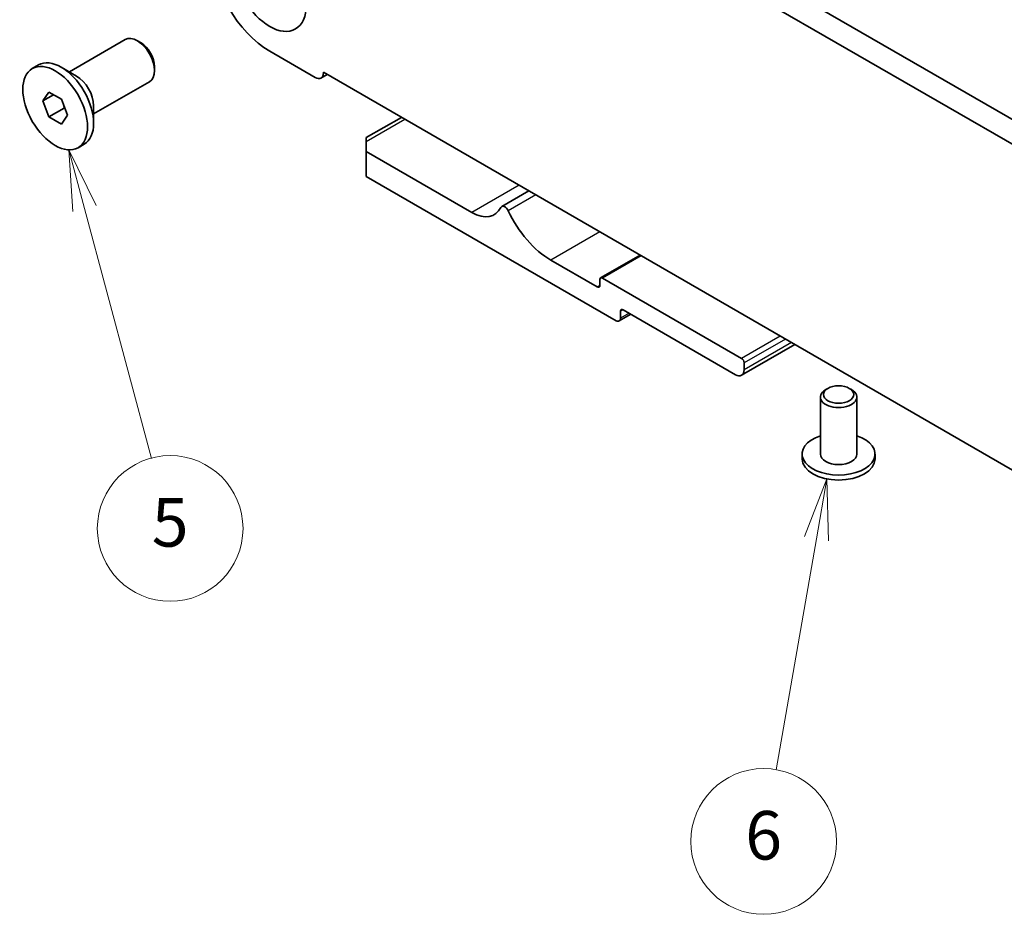
# Model space of a CAD drawing. Units: millimetres. Extents: x 0 to 5208, y 0 to 843.
# Drawn here: x 407 to 489, y 223 to 297 of the extents above; entities that cross this region are included whole.
import ezdxf

# ---------------------------------------------------------------- set-up
doc = ezdxf.new("R2010")
doc.units = ezdxf.units.MM
for name, color, linetype, lineweight in [('Symbol (TK)', 100, 'Continuous', 18), ('Visible (ISO)', 7, 'Continuous', 35), ('Visible Narrow (ISO)', 7, 'Continuous', 25)]:
    doc.layers.add(name, color=color, linetype=linetype, lineweight=lineweight)
doc.styles.add('Note Text (TK2)', font='txt')

# ---------------------------------------------------------------- blocks, each defined once
blk = doc.blocks.new('バルーン6')
at = {"layer": 'Symbol (TK)', "color": 100}
for p, q in [((220.9, 148.741), (220.253, 151.156)), ((221.383, 148.871), (220.253, 151.156)), ((220.253, 151.156), (220.417, 148.612)), ((220.9, 148.741), (223.656, 138.455))]:
    blk.add_line(p, q, dxfattribs=at)
at = {"layer": 'Symbol (TK)'}
blk.add_circle((224.43, 135.568), 3, dxfattribs=at)
at = {"layer": 'Symbol (TK)', "color": 7, "insert": (224.43, 135.562), "char_height": 2, "attachment_point": 5, "style": 'Note Text (TK2)'}
blk.add_mtext('5', dxfattribs=at)
blk = doc.blocks.new('バルーン8')
at = {"layer": 'Symbol (TK)', "color": 100}
for p, q in [((251.466, 137.608), (250.544, 135.231)), ((251.036, 135.145), (251.466, 137.608)), ((251.529, 135.06), (251.466, 137.608)), ((251.036, 135.145), (249.379, 125.637))]:
    blk.add_line(p, q, dxfattribs=at)
at = {"layer": 'Symbol (TK)'}
blk.add_circle((248.864, 122.682), 3, dxfattribs=at)
at = {"layer": 'Symbol (TK)', "color": 7, "insert": (248.864, 122.676), "char_height": 2, "attachment_point": 5, "style": 'Note Text (TK2)'}
blk.add_mtext('6', dxfattribs=at)

msp = doc.modelspace()

# ---------------------------------------------------------------- linework, layer by layer
at = {"layer": 'Visible (ISO)'}
for p, q in [((437.7642, 318.5108), (543.1587, 257.6612)), ((542.4418, 256.0339), (435.9964, 317.4901)), ((411.5587, 292.7313), (416.1583, 295.3868)), ((417.4619, 295.1125), (417.1583, 295.2878)), ((428.0544, 294.4343), (431.802, 292.2706)), ((408.5083, 293.0082), (409.0139, 293.3001)), ((412.1445, 292.3931), (410.8964, 293.1136)), ((418.5725, 293.1889), (418.5725, 292.8383)), ((432.4738, 292.6992), (545.9644, 227.1754)), ((432.4738, 292.6584), (432.4738, 292.6992)), ((413.5587, 289.2672), (418.1583, 291.9227)), ((432.7874, 292.5182), (432.277, 292.2235)), ((409.3702, 290.3369), (409.8805, 291.0629)), ((410.2541, 290.8472), (409.3702, 290.3369)), ((409.8805, 289.0216), (409.3702, 290.3369)), ((409.8805, 291.0629), (410.9011, 290.4736)), ((410.9011, 290.4736), (411.4115, 289.1584)), ((411.1392, 289.7483), (409.8805, 289.0216)), ((413.5587, 289.9436), (413.5587, 288.5025)), ((410.9011, 288.4324), (409.8805, 289.0216)), ((411.4115, 289.1584), (410.9011, 288.4324)), ((438.8988, 288.9898), (436.0097, 287.3218)), ((436.0097, 286.9836), (436.0097, 287.3218)), ((412.2733, 286.487), (412.7789, 286.7789)), ((436.0097, 286.9836), (436.0097, 286.1671)), ((444.7071, 281.1456), (436.0097, 286.1671)), ((436.0097, 286.1671), (436.0097, 284.1258)), ((436.0097, 284.1258), (456.5865, 272.2458)), ((449.3866, 282.9346), (447.1617, 281.6501)), ((458.5492, 277.6446), (455.3051, 275.7716)), ((455.0308, 275.0219), (451.2125, 277.2264)), ((466.9102, 269.1431), (455.4551, 275.7567)), ((455.243, 275.6342), (455.243, 275.1444)), ((457.7936, 272.7736), (456.8365, 272.221)), ((456.94, 272.4499), (456.94, 273.0215)), ((457.1522, 273.1439), (466.4153, 267.7959)), ((471.3044, 270.2804), (466.9153, 267.7464)), ((467.1224, 268.2041), (467.1224, 268.7757)), ((473.4005, 265.9588), (473.4005, 261.2639)), ((474.0167, 266.6732), (473.8399, 266.5711)), ((475.7844, 266.6732), (475.9612, 266.5711)), ((476.4005, 265.9588), (476.4005, 261.2639)), ((471.9005, 261.2639), (471.9005, 260.8557)), ((477.9005, 261.2639), (477.9005, 260.8557))]:
    msp.add_line(p, q, dxfattribs=at)
for centre, major_axis in [((428.0544, 299.9457), (-2.125, 3.6806)), ((410.3908, 289.7476), (1.8825, -3.2606)), ((474.9005, 266.1629), (-1.25, 0))]:
    msp.add_ellipse(centre, major_axis=major_axis, ratio=0.5773503, dxfattribs=at)
for centre, major_axis, start_param, end_param in [((428.0544, 299.9457), (3.375, -5.8457), 3.9269908, 5.4977871), ((417.1583, 293.6548), (-1, 1.7321), 3.1415927, 6.2831853), ((417.4619, 293.8301), (-0.7853, 1.3602), 3.9269908, 5.4977871), ((410.8964, 290.0395), (-1.8825, 3.2606), 3.1415927, 6.2831853), ((412.1445, 290.7601), (1, -1.7321), 0.7853982, 2.3561945), ((431.802, 293.0463), (0.475, -0.8227), 5.4977871, 7.0685835), ((444.7071, 284.147), (1.838, -3.1835), 5.4977871, 6.6555834), ((447.4118, 281.2169), (-0.2501, 0.4331), 4.5667745, 6.6555834), ((451.2125, 282.2887), (-3.1, 5.3694), 1.4251818, 2.3561945), ((455.4551, 275.5118), (-0.15, 0.2598), 5.4977871, 7.0685835), ((455.0308, 275.2668), (0.15, -0.2598), 5.4977871, 7.0685835), ((456.5865, 272.654), (0.25, -0.433), 5.4977871, 7.0685835), ((457.1522, 272.899), (-0.15, 0.2598), 5.4977871, 7.0685835), ((466.9102, 268.8982), (-0.15, 0.2598), 3.9269908, 5.4977871), ((466.4153, 268.6124), (0.5, -0.866), 5.4977871, 7.0685835), ((474.9005, 265.9588), (-1.5, 0), 5.4977871, 10.2101761), ((474.9005, 261.2639), (3, 0), 2.0943951, 7.3303829), ((474.9005, 261.2639), (1.5, 0), 3.1415927, 6.2831853), ((474.9005, 260.8557), (-3, 0), 0, 3.1415926)]:
    msp.add_ellipse(centre, major_axis=major_axis, ratio=0.5773503, start_param=start_param, end_param=end_param, dxfattribs=at)
for points, weights in [([(411.1058, 289.9462), (411.1242, 289.8516), (411.1392, 289.7483)], [1.03330933202, 1.01898436865, 1]), ([(411.1392, 289.7483), (411.1644, 289.7403), (411.1888, 289.7322)], [1, 1.00516298229, 1.0099813454])]:
    msp.add_rational_spline(points, weights, degree=2, dxfattribs=at)
at = {"layer": 'Visible Narrow (ISO)'}
for p, q in [((432.5091, 292.6788), (432.4738, 292.6584)), ((439.1917, 288.8207), (436.0097, 286.9836)), ((448.5962, 283.391), (444.7071, 281.1456)), ((449.9593, 282.604), (447.6955, 281.2969)), ((455.243, 279.5534), (451.2125, 277.2264)), ((458.6371, 277.5938), (455.4551, 275.7567)), ((455.243, 275.1444), (455.0308, 275.0219)), ((457.1522, 273.1439), (456.94, 273.0215)), ((457.6471, 272.8582), (456.94, 272.4499)), ((470.0922, 270.9802), (466.9102, 269.1431)), ((470.5165, 270.7353), (467.1224, 268.7757)), ((471.0115, 270.4495), (467.1224, 268.2041))]:
    msp.add_line(p, q, dxfattribs=at)

# ---------------------------------------------------------------- block references
at = {"layer": 'Symbol (TK)', "xscale": 2, "yscale": 2, "zscale": 2}
for name in ['バルーン6', 'バルーン8']:
    msp.add_blockref(name, (-29, -16), dxfattribs=at)

doc.saveas('drawing.dxf')
